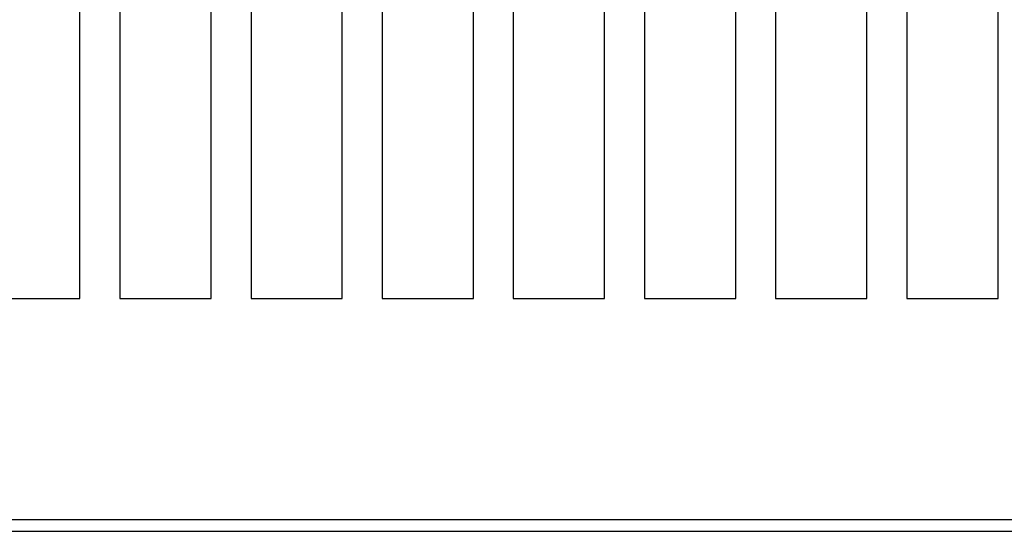
# Model space of a CAD drawing. Units: millimetres. Extents: x 0 to 483, y 0 to 88.
# Drawn here: x 370 to 413, y 0 to 22 of the extents above; entities that cross this region are included whole.
import ezdxf

# ---------------------------------------------------------------- set-up
doc = ezdxf.new("R2010")
doc.units = ezdxf.units.MM
doc.header["$LTSCALE"] = 26.542981
doc.layers.get('0').update_dxf_attribs({"linetype": 'CONTINUOUS'})
doc.layers.add('MECHANICS', color=7, linetype='CONTINUOUS')

msp = doc.modelspace()

# ---------------------------------------------------------------- linework, layer by layer
at = {"color": 7, "linetype": 'Continuous'}
msp.add_line((0, 0), (482.6, 0), dxfattribs=at)
at = {"layer": 'MECHANICS', "color": 7, "linetype": 'Continuous'}
for p, q in [((372.4, 10.2), (372.4, 40.2)), ((374.15, 40.2), (374.15, 10.2)), ((378.15, 10.2), (378.15, 40.2)), ((379.9, 40.2), (379.9, 10.2)), ((383.9, 10.2), (383.9, 40.2)), ((385.65, 40.2), (385.65, 10.2)), ((389.65, 10.2), (389.65, 40.2)), ((391.4, 40.2), (391.4, 10.2)), ((395.399, 10.2), (395.399, 40.2)), ((397.15, 40.2), (397.15, 10.2)), ((401.15, 10.2), (401.15, 40.2)), ((402.899, 40.2), (402.899, 10.2)), ((406.9, 10.2), (406.9, 40.2)), ((408.65, 40.2), (408.65, 10.2)), ((412.65, 10.2), (412.65, 40.2)), ((368.4, 10.2), (372.4, 10.2)), ((374.15, 10.2), (378.15, 10.2)), ((379.9, 10.2), (383.9, 10.2)), ((385.65, 10.2), (389.65, 10.2)), ((391.4, 10.2), (395.399, 10.2)), ((397.15, 10.2), (401.15, 10.2)), ((402.899, 10.2), (406.9, 10.2)), ((408.65, 10.2), (412.65, 10.2)), ((455.6, 0.5), (152.6, 0.5)), ((2.5, 0), (480.1, 0))]:
    msp.add_line(p, q, dxfattribs=at)

doc.saveas('drawing.dxf')
